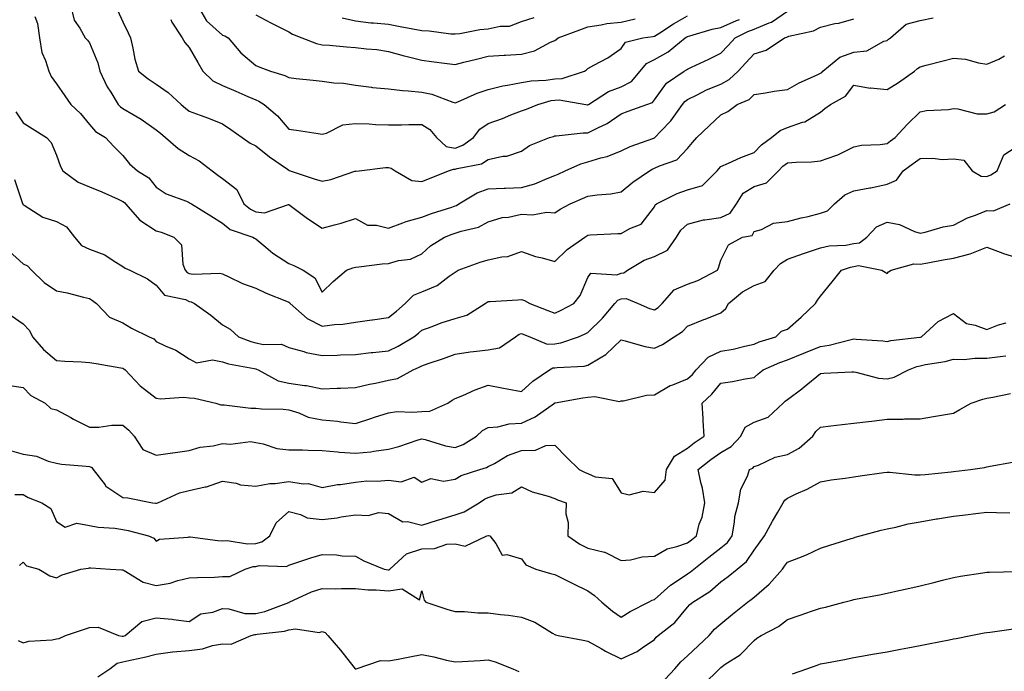
# Model space of a CAD drawing. Units: inches. Extents: x 1018643 to 1021283, y 7239818 to 7242458.
# Drawn here: x 1019187 to 1019483, y 7241081 to 7241277 of the extents above; entities that cross this region are included whole.
import ezdxf

# ---------------------------------------------------------------- set-up
doc = ezdxf.new("R2010")
doc.units = ezdxf.units.IN
doc.header["$MEASUREMENT"] = 0
doc.layers.add('Contour_10187239', color=7, linetype='Continuous', true_color=0x072552)

msp = doc.modelspace()

# ---------------------------------------------------------------- linework, layer by layer
at = {"layer": 'Contour_10187239'}
for points in [[(1019202.26, 7241281.92, 2912), (1019203.36, 7241277.23, 2912), (1019205.11, 7241274.86, 2912), (1019206.75, 7241271.92, 2912), (1019207.4, 7241271.27, 2912), (1019208.05, 7241270.44, 2912), (1019210.55, 7241264.42, 2912), (1019211.12, 7241261.92, 2912), (1019213.31, 7241257.18, 2912), (1019214.4, 7241255.57, 2912), (1019216.66, 7241251.92, 2912), (1019217.32, 7241251.19, 2912), (1019218.05, 7241250.68, 2912), (1019221.12, 7241248.85, 2912), (1019223.61, 7241247.48, 2912), (1019228.05, 7241244.26, 2912), (1019229.34, 7241243.21, 2912), (1019230.89, 7241241.92, 2912), (1019234.72, 7241238.59, 2912), (1019238.05, 7241236.48, 2912), (1019241.07, 7241234.94, 2912), (1019244.91, 7241231.92, 2912), (1019246.69, 7241230.56, 2912), (1019248.05, 7241229.6, 2912), (1019252.4, 7241226.27, 2912), (1019254.51, 7241221.92, 2912), (1019256.45, 7241220.32, 2912), (1019258.05, 7241219.56, 2912), (1019260.73, 7241219.24, 2912), (1019267.9, 7241221.77, 2912), (1019268.05, 7241221.71, 2912), (1019268.84, 7241221.13, 2912), (1019273.62, 7241217.49, 2912), (1019278.05, 7241214.6, 2912), (1019281.8, 7241215.67, 2912), (1019283.81, 7241216.16, 2912), (1019288.05, 7241217.55, 2912), (1019291.65, 7241215.52, 2912), (1019294.41, 7241215.56, 2912), (1019298.05, 7241214.63, 2912), (1019302.36, 7241216.23, 2912), (1019303.3, 7241216.67, 2912), (1019308.05, 7241217.96, 2912), (1019310.97, 7241219, 2912), (1019317.1, 7241220.97, 2912), (1019318.05, 7241221.3, 2912), (1019318.51, 7241221.46, 2912), (1019319.22, 7241221.92, 2912), (1019324.69, 7241225.28, 2912), (1019328.05, 7241226.46, 2912), (1019332.8, 7241226.67, 2912), (1019333.27, 7241226.7, 2912), (1019338.05, 7241226.89, 2912), (1019342.04, 7241227.93, 2912), (1019345.76, 7241229.63, 2912), (1019348.05, 7241230.44, 2912), (1019349.08, 7241230.89, 2912), (1019351.23, 7241231.92, 2912), (1019355.92, 7241234.05, 2912), (1019358.05, 7241234.59, 2912), (1019361.9, 7241235.77, 2912), (1019363.79, 7241236.18, 2912), (1019368.05, 7241237.88, 2912), (1019370.72, 7241239.25, 2912), (1019377.89, 7241241.76, 2912), (1019378.05, 7241241.82, 2912), (1019378.11, 7241241.86, 2912), (1019378.18, 7241241.92, 2912), (1019380.11, 7241243.98, 2912), (1019382.97, 7241247, 2912), (1019386.54, 7241251.92, 2912), (1019387.2, 7241252.77, 2912), (1019388.05, 7241253.41, 2912), (1019390.92, 7241254.79, 2912), (1019393.72, 7241256.25, 2912), (1019398.05, 7241258.03, 2912), (1019400.57, 7241259.4, 2912), (1019403.21, 7241261.92, 2912), (1019405.55, 7241264.42, 2912), (1019408.05, 7241267.16, 2912), (1019411.68, 7241268.29, 2912), (1019417.17, 7241271.92, 2912), (1019417.86, 7241272.11, 2912), (1019418.05, 7241272.23, 2912), (1019418.54, 7241272.41, 2912), (1019425.9, 7241274.07, 2912), (1019428.05, 7241275.22, 2912), (1019432.36, 7241276.23, 2912), (1019433.56, 7241276.41, 2912), (1019438.05, 7241277.71, 2912)], [(1019216.42, 7241280.29, 2913), (1019218.05, 7241276.78, 2913), (1019219.61, 7241273.48, 2913), (1019220.33, 7241271.92, 2913), (1019221.09, 7241268.88, 2913), (1019221.65, 7241265.52, 2913), (1019222.78, 7241261.92, 2913), (1019225.72, 7241259.59, 2913), (1019228.05, 7241257.99, 2913), (1019231.67, 7241255.54, 2913), (1019235.56, 7241251.92, 2913), (1019236.94, 7241250.81, 2913), (1019238.05, 7241249.88, 2913), (1019241.33, 7241248.64, 2913), (1019243.85, 7241247.72, 2913), (1019248.05, 7241246.07, 2913), (1019250.51, 7241244.38, 2913), (1019253.97, 7241241.92, 2913), (1019256.34, 7241240.21, 2913), (1019258.05, 7241239.41, 2913), (1019262.23, 7241236.1, 2913), (1019267.58, 7241232.39, 2913), (1019268.05, 7241232.06, 2913), (1019268.16, 7241232.03, 2913), (1019268.41, 7241231.92, 2913), (1019275.65, 7241229.52, 2913), (1019278.05, 7241228.73, 2913), (1019280.64, 7241229.33, 2913), (1019287.91, 7241231.78, 2913), (1019288.05, 7241231.82, 2913), (1019288.18, 7241231.79, 2913), (1019289.17, 7241231.92, 2913), (1019297.08, 7241232.89, 2913), (1019298.05, 7241232.86, 2913), (1019298.82, 7241232.69, 2913), (1019300.03, 7241231.92, 2913), (1019305.07, 7241228.94, 2913), (1019308.05, 7241228.63, 2913), (1019310.34, 7241229.63, 2913), (1019316.05, 7241231.92, 2913), (1019317.53, 7241232.44, 2913), (1019318.05, 7241232.35, 2913), (1019318.72, 7241232.59, 2913), (1019325.97, 7241234, 2913), (1019328.05, 7241235.35, 2913), (1019332.42, 7241236.3, 2913), (1019333.63, 7241236.34, 2913), (1019338.05, 7241237.86, 2913), (1019340.43, 7241239.54, 2913), (1019346.51, 7241241.92, 2913), (1019347.69, 7241242.28, 2913), (1019348.05, 7241242.42, 2913), (1019348.52, 7241242.39, 2913), (1019356.59, 7241243.38, 2913), (1019358.05, 7241243.33, 2913), (1019360.99, 7241244.86, 2913), (1019363.81, 7241246.16, 2913), (1019368.05, 7241249.03, 2913), (1019370.15, 7241249.82, 2913), (1019375.73, 7241251.92, 2913), (1019377.45, 7241252.52, 2913), (1019378.05, 7241253.28, 2913), (1019381.63, 7241258.34, 2913), (1019386.97, 7241261.92, 2913), (1019387.7, 7241262.27, 2913), (1019388.05, 7241262.55, 2913), (1019389.23, 7241263.1, 2913), (1019394.47, 7241265.5, 2913), (1019398.05, 7241267.33, 2913), (1019400.28, 7241269.69, 2913), (1019402.31, 7241271.92, 2913), (1019406.14, 7241273.83, 2913), (1019408.05, 7241274.56, 2913), (1019412.57, 7241276.44, 2913), (1019413.32, 7241276.65, 2913), (1019418.05, 7241279.95, 2913)], [(1019240.44, 7241281.92, 2915), (1019243.25, 7241277.12, 2915), (1019248.05, 7241272.8, 2915), (1019248.74, 7241272.61, 2915), (1019249.77, 7241271.92, 2915), (1019253.52, 7241267.39, 2915), (1019258.05, 7241263.67, 2915), (1019259.25, 7241263.12, 2915), (1019262.45, 7241261.92, 2915), (1019266.79, 7241260.66, 2915), (1019268.05, 7241259.99, 2915), (1019270.22, 7241259.75, 2915), (1019275.33, 7241259.2, 2915), (1019278.05, 7241258.89, 2915), (1019281.57, 7241258.4, 2915), (1019284.46, 7241258.33, 2915), (1019288.05, 7241257.68, 2915), (1019292.85, 7241257.12, 2915), (1019293.15, 7241257.02, 2915), (1019298.05, 7241256.64, 2915), (1019302.22, 7241256.09, 2915), (1019303.93, 7241256.04, 2915), (1019308.05, 7241255.58, 2915), (1019311.07, 7241254.94, 2915), (1019317.39, 7241252.58, 2915), (1019318.05, 7241252.4, 2915), (1019318.83, 7241252.7, 2915), (1019324.71, 7241255.26, 2915), (1019328.05, 7241256.35, 2915), (1019332.45, 7241257.52, 2915), (1019333.79, 7241257.66, 2915), (1019338.05, 7241258.55, 2915), (1019340.92, 7241259.05, 2915), (1019345.33, 7241259.2, 2915), (1019348.05, 7241259.57, 2915), (1019350.26, 7241259.71, 2915), (1019356.97, 7241261.92, 2915), (1019357.62, 7241262.35, 2915), (1019358.05, 7241262.68, 2915), (1019359.84, 7241263.71, 2915), (1019364.02, 7241265.95, 2915), (1019368.05, 7241268.73, 2915), (1019369.36, 7241270.61, 2915), (1019374.55, 7241271.92, 2915), (1019377.59, 7241272.38, 2915), (1019378.05, 7241272.51, 2915), (1019379.63, 7241273.5, 2915), (1019383.77, 7241276.2, 2915), (1019388.05, 7241278.63, 2915)], [(1019191.61, 7241278.36, 2911), (1019192.39, 7241276.26, 2911), (1019192.94, 7241271.92, 2911), (1019193.62, 7241267.49, 2911), (1019194.82, 7241265.15, 2911), (1019195.76, 7241261.92, 2911), (1019196.46, 7241260.33, 2911), (1019198.05, 7241258.14, 2911), (1019200.64, 7241254.51, 2911), (1019202.39, 7241251.92, 2911), (1019205.31, 7241249.18, 2911), (1019208.05, 7241245.9, 2911), (1019209.87, 7241243.74, 2911), (1019212.87, 7241241.92, 2911), (1019215.31, 7241239.18, 2911), (1019218.05, 7241236.55, 2911), (1019220.09, 7241233.96, 2911), (1019222.46, 7241231.92, 2911), (1019225.89, 7241229.76, 2911), (1019228.05, 7241226.93, 2911), (1019231.12, 7241224.99, 2911), (1019237.23, 7241222.74, 2911), (1019238.05, 7241222.37, 2911), (1019238.3, 7241222.17, 2911), (1019238.67, 7241221.92, 2911), (1019244.51, 7241218.38, 2911), (1019248.05, 7241216.08, 2911), (1019250.39, 7241214.26, 2911), (1019257.14, 7241211.92, 2911), (1019257.72, 7241211.59, 2911), (1019258.05, 7241211.38, 2911), (1019261.08, 7241208.89, 2911), (1019263.22, 7241207.09, 2911), (1019268.05, 7241204.01, 2911), (1019269.53, 7241203.4, 2911), (1019272.34, 7241201.92, 2911), (1019275.83, 7241199.7, 2911), (1019278.05, 7241195.35, 2911), (1019281.39, 7241198.58, 2911), (1019285.34, 7241201.92, 2911), (1019287.29, 7241202.68, 2911), (1019288.05, 7241202.87, 2911), (1019289.08, 7241202.95, 2911), (1019296.1, 7241203.87, 2911), (1019298.05, 7241204.01, 2911), (1019300.99, 7241204.86, 2911), (1019304.66, 7241205.31, 2911), (1019308.05, 7241206.91, 2911), (1019310.66, 7241209.31, 2911), (1019314.87, 7241211.92, 2911), (1019317.19, 7241212.78, 2911), (1019318.05, 7241213.07, 2911), (1019319.86, 7241213.73, 2911), (1019325.07, 7241214.9, 2911), (1019328.05, 7241216.56, 2911), (1019332.18, 7241217.79, 2911), (1019334.08, 7241217.95, 2911), (1019338.05, 7241218.8, 2911), (1019341.33, 7241218.64, 2911), (1019345.53, 7241219.4, 2911), (1019348.05, 7241219.21, 2911), (1019349.64, 7241220.33, 2911), (1019352.66, 7241221.92, 2911), (1019356.44, 7241223.53, 2911), (1019358.05, 7241224.27, 2911), (1019360.82, 7241224.69, 2911), (1019364.96, 7241225.01, 2911), (1019368.05, 7241225.58, 2911), (1019371.52, 7241228.45, 2911), (1019376.59, 7241231.92, 2911), (1019377.52, 7241232.45, 2911), (1019378.05, 7241232.67, 2911), (1019379.57, 7241233.44, 2911), (1019384.76, 7241235.21, 2911), (1019388.05, 7241238.63, 2911), (1019389.51, 7241240.46, 2911), (1019390.82, 7241241.92, 2911), (1019394.52, 7241245.45, 2911), (1019398.05, 7241248.74, 2911), (1019400.17, 7241249.8, 2911), (1019402.97, 7241251.92, 2911), (1019406.54, 7241253.43, 2911), (1019408.05, 7241254.86, 2911), (1019411.52, 7241255.39, 2911), (1019414.1, 7241255.87, 2911), (1019418.05, 7241256.41, 2911), (1019421.59, 7241258.38, 2911), (1019426.83, 7241260.7, 2911), (1019428.05, 7241261.29, 2911), (1019428.43, 7241261.54, 2911), (1019428.74, 7241261.92, 2911), (1019433.8, 7241266.17, 2911), (1019438.05, 7241267.65, 2911), (1019441.94, 7241268.03, 2911), (1019447.05, 7241270.92, 2911), (1019448.05, 7241271.17, 2911), (1019448.45, 7241271.52, 2911), (1019449.14, 7241271.92, 2911), (1019453.85, 7241276.12, 2911), (1019458.05, 7241277.13, 2911), (1019461.98, 7241277.99, 2911)], [(1019232.48, 7241277.49, 2914), (1019232.82, 7241276.69, 2914), (1019235.95, 7241271.92, 2914), (1019236.69, 7241270.56, 2914), (1019238.05, 7241269.03, 2914), (1019240.67, 7241264.54, 2914), (1019242.11, 7241261.92, 2914), (1019245.11, 7241258.98, 2914), (1019248.05, 7241257.55, 2914), (1019252.02, 7241255.89, 2914), (1019255.72, 7241254.25, 2914), (1019258.05, 7241253.24, 2914), (1019259.01, 7241252.88, 2914), (1019260.59, 7241251.92, 2914), (1019264.55, 7241248.42, 2914), (1019268.05, 7241244.49, 2914), (1019270.28, 7241244.15, 2914), (1019276.87, 7241243.1, 2914), (1019278.05, 7241242.93, 2914), (1019279.35, 7241243.22, 2914), (1019284.23, 7241245.74, 2914), (1019288.05, 7241246.14, 2914), (1019292.2, 7241246.07, 2914), (1019294.12, 7241245.85, 2914), (1019298.05, 7241245.77, 2914), (1019301.9, 7241245.77, 2914), (1019304.14, 7241245.83, 2914), (1019308.05, 7241245.83, 2914), (1019310.45, 7241244.32, 2914), (1019312.42, 7241241.92, 2914), (1019315.34, 7241239.21, 2914), (1019318.05, 7241238.73, 2914), (1019320.38, 7241239.59, 2914), (1019323.55, 7241241.92, 2914), (1019325.53, 7241244.44, 2914), (1019328.05, 7241246.11, 2914), (1019332.27, 7241247.7, 2914), (1019334.85, 7241248.72, 2914), (1019338.05, 7241249.96, 2914), (1019339.51, 7241250.46, 2914), (1019342.92, 7241251.92, 2914), (1019346.94, 7241253.03, 2914), (1019348.05, 7241253.18, 2914), (1019349.4, 7241253.27, 2914), (1019357.4, 7241251.92, 2914), (1019357.93, 7241251.8, 2914), (1019358.05, 7241251.8, 2914), (1019358.13, 7241251.84, 2914), (1019358.24, 7241251.92, 2914), (1019364.22, 7241255.75, 2914), (1019368.05, 7241257.16, 2914), (1019371.15, 7241258.82, 2914), (1019373.79, 7241261.92, 2914), (1019375.71, 7241264.26, 2914), (1019378.05, 7241265.43, 2914), (1019382.23, 7241267.74, 2914), (1019387.3, 7241271.92, 2914), (1019387.76, 7241272.21, 2914), (1019388.05, 7241272.38, 2914), (1019388.67, 7241272.54, 2914), (1019395.44, 7241274.53, 2914), (1019398.05, 7241275.09, 2914), (1019402.76, 7241277.21, 2914), (1019403.63, 7241277.5, 2914)], [(1019258.05, 7241278.9, 2916), (1019262.6, 7241276.47, 2916), (1019264.38, 7241275.59, 2916), (1019268.05, 7241273.73, 2916), (1019269.15, 7241273.02, 2916), (1019271.91, 7241271.92, 2916), (1019276.34, 7241270.21, 2916), (1019278.05, 7241269.85, 2916), (1019280.26, 7241269.71, 2916), (1019285.34, 7241269.21, 2916), (1019288.05, 7241269.05, 2916), (1019291.37, 7241268.6, 2916), (1019294.54, 7241268.41, 2916), (1019298.05, 7241267.86, 2916), (1019302.7, 7241266.57, 2916), (1019303.61, 7241266.36, 2916), (1019308.05, 7241265.23, 2916), (1019310.91, 7241264.78, 2916), (1019315.7, 7241264.27, 2916), (1019318.05, 7241263.93, 2916), (1019320.73, 7241264.6, 2916), (1019324.48, 7241265.49, 2916), (1019328.05, 7241266.39, 2916), (1019332.85, 7241266.72, 2916), (1019333.21, 7241266.76, 2916), (1019338.05, 7241267.07, 2916), (1019341.97, 7241268, 2916), (1019346.78, 7241270.65, 2916), (1019348.05, 7241271.16, 2916), (1019348.5, 7241271.47, 2916), (1019349.07, 7241271.92, 2916), (1019355.59, 7241274.38, 2916), (1019358.05, 7241275.3, 2916), (1019361.97, 7241275.84, 2916), (1019363.7, 7241276.27, 2916), (1019368.05, 7241276.71, 2916), (1019372.29, 7241277.68, 2916)], [(1019284.1, 7241277.97, 2917), (1019288.05, 7241277.06, 2917), (1019292.65, 7241276.52, 2917), (1019293.48, 7241276.49, 2917), (1019298.05, 7241276.03, 2917), (1019301.5, 7241275.37, 2917), (1019305.3, 7241274.67, 2917), (1019308.05, 7241274.16, 2917), (1019310.22, 7241274.09, 2917), (1019316.76, 7241273.21, 2917), (1019318.05, 7241273.16, 2917), (1019319.44, 7241273.31, 2917), (1019325.5, 7241274.47, 2917), (1019328.05, 7241274.69, 2917), (1019331.61, 7241275.48, 2917), (1019334.45, 7241275.52, 2917), (1019338.05, 7241276.92, 2917), (1019341.89, 7241278.08, 2917)], [(1019185.8, 7241249.67, 2910), (1019188.05, 7241246.4, 2910), (1019190.77, 7241244.64, 2910), (1019195.11, 7241241.92, 2910), (1019196.51, 7241240.38, 2910), (1019198.05, 7241236.64, 2910), (1019199.3, 7241233.17, 2910), (1019199.94, 7241231.92, 2910), (1019204.56, 7241228.43, 2910), (1019208.05, 7241227.12, 2910), (1019211.71, 7241225.58, 2910), (1019216.65, 7241223.32, 2910), (1019218.05, 7241222.69, 2910), (1019218.5, 7241222.37, 2910), (1019218.87, 7241221.92, 2910), (1019223.17, 7241217.04, 2910), (1019228.05, 7241213.85, 2910), (1019229.54, 7241213.41, 2910), (1019233.43, 7241211.92, 2910), (1019235.72, 7241209.59, 2910), (1019236.15, 7241203.82, 2910), (1019236.84, 7241201.92, 2910), (1019237.42, 7241201.29, 2910), (1019238.05, 7241200.99, 2910), (1019239.18, 7241200.79, 2910), (1019247.23, 7241201.1, 2910), (1019248.05, 7241200.83, 2910), (1019250, 7241199.97, 2910), (1019254.1, 7241197.97, 2910), (1019258.05, 7241196.5, 2910), (1019261.17, 7241195.05, 2910), (1019267.35, 7241192.62, 2910), (1019268.05, 7241192.33, 2910), (1019268.28, 7241192.15, 2910), (1019268.43, 7241191.92, 2910), (1019273.5, 7241187.37, 2910), (1019278.05, 7241185.12, 2910), (1019281.76, 7241185.63, 2910), (1019284.31, 7241185.66, 2910), (1019288.05, 7241186.35, 2910), (1019292.97, 7241187, 2910), (1019293.16, 7241187.03, 2910), (1019298.05, 7241187.74, 2910), (1019300.4, 7241189.57, 2910), (1019302.98, 7241191.92, 2910), (1019305.51, 7241194.46, 2910), (1019308.05, 7241195.46, 2910), (1019312.66, 7241197.31, 2910), (1019316.29, 7241200.16, 2910), (1019318.05, 7241201.4, 2910), (1019318.36, 7241201.61, 2910), (1019319.02, 7241201.92, 2910), (1019325.58, 7241204.39, 2910), (1019328.05, 7241205.13, 2910), (1019332.15, 7241206.02, 2910), (1019333.91, 7241206.06, 2910), (1019338.05, 7241207.55, 2910), (1019342.23, 7241206.1, 2910), (1019344.28, 7241205.69, 2910), (1019348.05, 7241204.63, 2910), (1019351.8, 7241208.17, 2910), (1019357.13, 7241211.92, 2910), (1019357.66, 7241212.31, 2910), (1019358.05, 7241212.54, 2910), (1019358.7, 7241212.57, 2910), (1019366.99, 7241212.98, 2910), (1019368.05, 7241213.05, 2910), (1019370.65, 7241214.52, 2910), (1019374.1, 7241215.87, 2910), (1019378.05, 7241221.09, 2910), (1019378.31, 7241221.66, 2910), (1019378.63, 7241221.92, 2910), (1019384.9, 7241225.07, 2910), (1019388.05, 7241226.17, 2910), (1019392.54, 7241227.43, 2910), (1019396.94, 7241231.92, 2910), (1019397.43, 7241232.54, 2910), (1019398.05, 7241233.21, 2910), (1019400.31, 7241234.18, 2910), (1019404.09, 7241235.88, 2910), (1019408.05, 7241237.44, 2910), (1019410.23, 7241239.74, 2910), (1019413.3, 7241241.92, 2910), (1019415.89, 7241244.08, 2910), (1019418.05, 7241244.93, 2910), (1019422.66, 7241246.53, 2910), (1019423.33, 7241246.64, 2910), (1019428.05, 7241249.59, 2910), (1019429.34, 7241250.63, 2910), (1019431.06, 7241251.92, 2910), (1019435.55, 7241254.42, 2910), (1019438.05, 7241257.74, 2910), (1019442.97, 7241256.84, 2910), (1019443.11, 7241256.86, 2910), (1019448.05, 7241256.36, 2910), (1019451.47, 7241258.5, 2910), (1019456.3, 7241261.92, 2910), (1019457.23, 7241262.74, 2910), (1019458.05, 7241263.26, 2910), (1019459.88, 7241263.75, 2910), (1019464.96, 7241265.01, 2910), (1019468.05, 7241265.87, 2910), (1019471.67, 7241265.54, 2910), (1019475.58, 7241264.39, 2910), (1019478.05, 7241264.07, 2910), (1019481.71, 7241265.58, 2910), (1019483.42, 7241266.55, 2910)], [(1019185.41, 7241229.28, 2909), (1019187.88, 7241222.09, 2909), (1019187.96, 7241221.92, 2909), (1019187.99, 7241221.86, 2909), (1019188.05, 7241221.75, 2909), (1019188.4, 7241221.57, 2909), (1019194.02, 7241217.89, 2909), (1019198.05, 7241216.68, 2909), (1019201.13, 7241215, 2909), (1019203.54, 7241211.92, 2909), (1019205.56, 7241209.43, 2909), (1019208.05, 7241208.31, 2909), (1019212.67, 7241206.54, 2909), (1019215.12, 7241204.85, 2909), (1019218.05, 7241203.09, 2909), (1019218.74, 7241202.61, 2909), (1019220.2, 7241201.92, 2909), (1019225.47, 7241199.34, 2909), (1019228.05, 7241197.5, 2909), (1019230.6, 7241194.47, 2909), (1019236.87, 7241193.1, 2909), (1019238.05, 7241192.55, 2909), (1019238.59, 7241192.46, 2909), (1019239.64, 7241191.92, 2909), (1019244.51, 7241188.38, 2909), (1019248.05, 7241185.46, 2909), (1019250.32, 7241184.19, 2909), (1019252.84, 7241181.92, 2909), (1019256.58, 7241180.45, 2909), (1019258.05, 7241180.06, 2909), (1019260.43, 7241179.54, 2909), (1019265.79, 7241179.66, 2909), (1019268.05, 7241178.69, 2909), (1019272.53, 7241177.44, 2909), (1019273.26, 7241177.13, 2909), (1019278.05, 7241176.28, 2909), (1019282.52, 7241176.39, 2909), (1019283.54, 7241176.43, 2909), (1019288.05, 7241176.55, 2909), (1019292.84, 7241177.13, 2909), (1019293.29, 7241177.16, 2909), (1019298.05, 7241177.7, 2909), (1019300.9, 7241179.07, 2909), (1019305.64, 7241181.92, 2909), (1019307.01, 7241182.96, 2909), (1019308.05, 7241183.91, 2909), (1019311.16, 7241185.03, 2909), (1019313.84, 7241186.13, 2909), (1019318.05, 7241187.41, 2909), (1019321.57, 7241188.4, 2909), (1019327.12, 7241191.92, 2909), (1019327.68, 7241192.29, 2909), (1019328.05, 7241192.49, 2909), (1019328.65, 7241192.52, 2909), (1019336.9, 7241193.07, 2909), (1019338.05, 7241193.13, 2909), (1019338.96, 7241192.83, 2909), (1019340.54, 7241191.92, 2909), (1019345.99, 7241189.86, 2909), (1019348.05, 7241189.05, 2909), (1019350.01, 7241189.96, 2909), (1019353.75, 7241191.92, 2909), (1019355.68, 7241194.29, 2909), (1019358.05, 7241199.72, 2909), (1019358.87, 7241201.1, 2909), (1019366.69, 7241200.56, 2909), (1019368.05, 7241201.04, 2909), (1019368.85, 7241201.12, 2909), (1019369.96, 7241201.92, 2909), (1019374.99, 7241204.98, 2909), (1019378.05, 7241206.05, 2909), (1019382.01, 7241207.96, 2909), (1019384.71, 7241211.92, 2909), (1019385.96, 7241214.01, 2909), (1019388.05, 7241215.86, 2909), (1019392.85, 7241217.12, 2909), (1019393.22, 7241217.09, 2909), (1019398.05, 7241217.81, 2909), (1019400.8, 7241219.17, 2909), (1019402.74, 7241221.92, 2909), (1019404.76, 7241225.21, 2909), (1019408.05, 7241227.21, 2909), (1019411.73, 7241228.24, 2909), (1019415.35, 7241231.92, 2909), (1019416.67, 7241233.3, 2909), (1019418.05, 7241234.34, 2909), (1019420.66, 7241234.53, 2909), (1019425.33, 7241234.64, 2909), (1019428.05, 7241234.86, 2909), (1019432.67, 7241236.54, 2909), (1019433.27, 7241236.7, 2909), (1019438.05, 7241239.1, 2909), (1019440.37, 7241239.6, 2909), (1019445.96, 7241239.83, 2909), (1019448.05, 7241240.17, 2909), (1019449.07, 7241240.9, 2909), (1019450.55, 7241241.92, 2909), (1019454.08, 7241245.89, 2909), (1019458.05, 7241249.69, 2909), (1019459.92, 7241250.05, 2909), (1019466.53, 7241250.4, 2909), (1019468.05, 7241250.63, 2909), (1019469.37, 7241250.6, 2909), (1019475.23, 7241249.1, 2909), (1019478.05, 7241249.07, 2909), (1019480.28, 7241249.69, 2909), (1019483.68, 7241251.92, 2909)], [(1019183.83, 7241207.7, 2908), (1019188.05, 7241203.84, 2908), (1019189.4, 7241203.27, 2908), (1019190.51, 7241201.92, 2908), (1019194.37, 7241198.24, 2908), (1019198.05, 7241195.74, 2908), (1019201.28, 7241195.15, 2908), (1019206.17, 7241193.8, 2908), (1019208.05, 7241193.39, 2908), (1019208.92, 7241192.79, 2908), (1019210.12, 7241191.92, 2908), (1019213.99, 7241187.86, 2908), (1019218.05, 7241186.06, 2908), (1019220.65, 7241184.52, 2908), (1019225.97, 7241181.92, 2908), (1019227.37, 7241181.24, 2908), (1019228.05, 7241180.53, 2908), (1019230.75, 7241179.22, 2908), (1019234, 7241177.87, 2908), (1019238.05, 7241175.29, 2908), (1019240.18, 7241174.05, 2908), (1019245.04, 7241174.93, 2908), (1019248.05, 7241174.31, 2908), (1019249.87, 7241173.74, 2908), (1019257.6, 7241172.37, 2908), (1019258.05, 7241172.25, 2908), (1019258.32, 7241172.19, 2908), (1019258.76, 7241171.92, 2908), (1019264.77, 7241168.64, 2908), (1019268.05, 7241167.94, 2908), (1019272.75, 7241167.22, 2908), (1019273.35, 7241167.22, 2908), (1019278.05, 7241166.21, 2908), (1019282.53, 7241166.4, 2908), (1019283.52, 7241166.45, 2908), (1019288.05, 7241166.65, 2908), (1019292.3, 7241167.67, 2908), (1019294.1, 7241167.97, 2908), (1019298.05, 7241168.81, 2908), (1019300.68, 7241169.29, 2908), (1019305.45, 7241171.92, 2908), (1019307.26, 7241172.71, 2908), (1019308.05, 7241173.15, 2908), (1019309.94, 7241173.81, 2908), (1019314.58, 7241175.39, 2908), (1019318.05, 7241176.64, 2908), (1019322.61, 7241177.36, 2908), (1019323.55, 7241177.42, 2908), (1019328.05, 7241178.02, 2908), (1019331.37, 7241178.6, 2908), (1019336.23, 7241181.92, 2908), (1019337.31, 7241182.66, 2908), (1019338.05, 7241182.88, 2908), (1019338.74, 7241182.61, 2908), (1019340.5, 7241181.92, 2908), (1019345.78, 7241179.65, 2908), (1019348.05, 7241179.78, 2908), (1019349.88, 7241180.09, 2908), (1019355.19, 7241181.92, 2908), (1019357.18, 7241182.79, 2908), (1019358.05, 7241183.23, 2908), (1019362.42, 7241187.55, 2908), (1019366.17, 7241191.92, 2908), (1019367.01, 7241192.96, 2908), (1019368.05, 7241193.33, 2908), (1019369.59, 7241193.46, 2908), (1019373.15, 7241191.92, 2908), (1019376.58, 7241190.45, 2908), (1019378.05, 7241189.99, 2908), (1019379.2, 7241190.77, 2908), (1019380.33, 7241191.92, 2908), (1019383.96, 7241196.01, 2908), (1019388.05, 7241197.74, 2908), (1019391.15, 7241198.82, 2908), (1019397.05, 7241201.92, 2908), (1019397.34, 7241202.63, 2908), (1019398.05, 7241204.99, 2908), (1019400.32, 7241209.65, 2908), (1019404.51, 7241211.92, 2908), (1019407.51, 7241212.46, 2908), (1019408.05, 7241213.59, 2908), (1019410.31, 7241214.18, 2908), (1019413.87, 7241216.1, 2908), (1019418.05, 7241216.59, 2908), (1019422.19, 7241217.78, 2908), (1019424.3, 7241218.17, 2908), (1019428.05, 7241219.09, 2908), (1019430.12, 7241219.85, 2908), (1019432.27, 7241221.92, 2908), (1019435.34, 7241224.63, 2908), (1019438.05, 7241225.85, 2908), (1019442.89, 7241226.76, 2908), (1019443.18, 7241226.79, 2908), (1019448.05, 7241227.89, 2908), (1019450.88, 7241229.09, 2908), (1019452.94, 7241231.92, 2908), (1019455.89, 7241234.08, 2908), (1019458.05, 7241235.56, 2908), (1019461.86, 7241235.73, 2908), (1019464.64, 7241235.33, 2908), (1019468.05, 7241235.54, 2908), (1019471.2, 7241235.07, 2908), (1019473.64, 7241231.92, 2908), (1019476.38, 7241230.25, 2908), (1019478.05, 7241230.17, 2908), (1019479.28, 7241230.69, 2908), (1019481.17, 7241231.92, 2908), (1019483.26, 7241236.71, 2908), (1019488.05, 7241239.82, 2908)], [(1019184.41, 7241188.28, 2907), (1019188.05, 7241185.82, 2907), (1019189.94, 7241183.81, 2907), (1019190.85, 7241181.92, 2907), (1019194.22, 7241178.09, 2907), (1019198.05, 7241174.76, 2907), (1019200.64, 7241174.51, 2907), (1019205.6, 7241174.37, 2907), (1019208.05, 7241174.17, 2907), (1019210.02, 7241173.89, 2907), (1019217.41, 7241172.56, 2907), (1019218.05, 7241172.47, 2907), (1019218.39, 7241172.26, 2907), (1019218.73, 7241171.92, 2907), (1019223.28, 7241167.15, 2907), (1019228.05, 7241163.46, 2907), (1019229.38, 7241163.25, 2907), (1019236.27, 7241163.7, 2907), (1019238.05, 7241163.51, 2907), (1019239.57, 7241163.44, 2907), (1019246, 7241161.92, 2907), (1019247.56, 7241161.43, 2907), (1019248.05, 7241161.4, 2907), (1019248.57, 7241161.4, 2907), (1019256.54, 7241160.41, 2907), (1019258.05, 7241160.4, 2907), (1019259.79, 7241160.18, 2907), (1019266.27, 7241160.14, 2907), (1019268.05, 7241159.85, 2907), (1019271.01, 7241158.96, 2907), (1019273.86, 7241157.73, 2907), (1019278.05, 7241156.87, 2907), (1019282.64, 7241156.51, 2907), (1019283.69, 7241156.28, 2907), (1019288.05, 7241155.82, 2907), (1019292.7, 7241157.27, 2907), (1019293.77, 7241157.64, 2907), (1019298.05, 7241159.04, 2907), (1019300.55, 7241159.42, 2907), (1019305.28, 7241159.15, 2907), (1019308.05, 7241159.44, 2907), (1019310.46, 7241159.51, 2907), (1019315.84, 7241161.92, 2907), (1019317.19, 7241162.78, 2907), (1019318.05, 7241163.27, 2907), (1019320.34, 7241164.21, 2907), (1019324.09, 7241165.88, 2907), (1019328.05, 7241167.37, 2907), (1019332.6, 7241166.47, 2907), (1019333.71, 7241166.26, 2907), (1019338.05, 7241165.4, 2907), (1019341.44, 7241168.53, 2907), (1019346.48, 7241171.92, 2907), (1019347.45, 7241172.52, 2907), (1019348.05, 7241172.55, 2907), (1019348.8, 7241172.67, 2907), (1019356.92, 7241173.05, 2907), (1019358.05, 7241173.31, 2907), (1019361.71, 7241175.58, 2907), (1019363.45, 7241176.52, 2907), (1019368.05, 7241180.97, 2907), (1019369.24, 7241180.73, 2907), (1019375.15, 7241179.02, 2907), (1019378.05, 7241178.52, 2907), (1019380.43, 7241179.54, 2907), (1019383.95, 7241181.92, 2907), (1019386.49, 7241183.48, 2907), (1019388.05, 7241185.1, 2907), (1019392.91, 7241187.06, 2907), (1019393.36, 7241187.23, 2907), (1019398.05, 7241189.09, 2907), (1019399.54, 7241190.43, 2907), (1019400.31, 7241191.92, 2907), (1019404.57, 7241195.4, 2907), (1019408.05, 7241197.39, 2907), (1019411.38, 7241198.59, 2907), (1019414.1, 7241201.92, 2907), (1019415.95, 7241204.02, 2907), (1019418.05, 7241205.25, 2907), (1019422.95, 7241207.02, 2907), (1019423.24, 7241207.11, 2907), (1019428.05, 7241208.68, 2907), (1019430.66, 7241209.31, 2907), (1019435.66, 7241209.53, 2907), (1019438.05, 7241209.96, 2907), (1019439.72, 7241210.25, 2907), (1019442, 7241211.92, 2907), (1019444.91, 7241215.06, 2907), (1019448.05, 7241216.39, 2907), (1019451.85, 7241215.72, 2907), (1019456.37, 7241213.6, 2907), (1019458.05, 7241213.11, 2907), (1019459.53, 7241213.4, 2907), (1019464.97, 7241215, 2907), (1019468.05, 7241215.48, 2907), (1019472.26, 7241217.71, 2907), (1019474.66, 7241218.53, 2907), (1019478.05, 7241219.93, 2907), (1019480.14, 7241219.83, 2907), (1019485.07, 7241221.92, 2907)], [(1019183.44, 7241167.31, 2906), (1019188.05, 7241166.61, 2906), (1019190.34, 7241164.21, 2906), (1019194.64, 7241161.92, 2906), (1019196.38, 7241160.25, 2906), (1019198.05, 7241159.89, 2906), (1019202.4, 7241157.57, 2906), (1019203.25, 7241157.12, 2906), (1019208.05, 7241154.66, 2906), (1019210.84, 7241154.71, 2906), (1019214.71, 7241155.26, 2906), (1019218.05, 7241155.3, 2906), (1019219.89, 7241153.76, 2906), (1019221.44, 7241151.92, 2906), (1019224.03, 7241147.9, 2906), (1019228.05, 7241146.23, 2906), (1019233.03, 7241146.94, 2906), (1019233.08, 7241146.95, 2906), (1019238.05, 7241147.67, 2906), (1019241.31, 7241148.66, 2906), (1019245.23, 7241149.1, 2906), (1019248.05, 7241149.73, 2906), (1019250.46, 7241149.51, 2906), (1019256.44, 7241150.31, 2906), (1019258.05, 7241150.06, 2906), (1019260.32, 7241149.65, 2906), (1019264.4, 7241148.27, 2906), (1019268.05, 7241147.81, 2906), (1019272.17, 7241147.8, 2906), (1019273.83, 7241147.7, 2906), (1019278.05, 7241147.69, 2906), (1019282.7, 7241147.27, 2906), (1019283.28, 7241147.15, 2906), (1019288.05, 7241146.82, 2906), (1019292.71, 7241147.26, 2906), (1019293.6, 7241147.47, 2906), (1019298.05, 7241148.01, 2906), (1019301.07, 7241148.9, 2906), (1019306.95, 7241150.82, 2906), (1019308.05, 7241151.16, 2906), (1019309.04, 7241150.93, 2906), (1019315.19, 7241149.06, 2906), (1019318.05, 7241148.53, 2906), (1019320.49, 7241149.48, 2906), (1019324.47, 7241151.92, 2906), (1019326.33, 7241153.64, 2906), (1019328.05, 7241154.59, 2906), (1019330.92, 7241154.79, 2906), (1019334.33, 7241155.64, 2906), (1019338.05, 7241155.83, 2906), (1019342.19, 7241157.78, 2906), (1019347.94, 7241161.92, 2906), (1019347.99, 7241161.98, 2906), (1019348.05, 7241162.01, 2906), (1019348.16, 7241162.03, 2906), (1019356.48, 7241163.49, 2906), (1019358.05, 7241163.67, 2906), (1019360.09, 7241163.96, 2906), (1019367.56, 7241162.41, 2906), (1019368.05, 7241162.57, 2906), (1019368.75, 7241162.62, 2906), (1019375.67, 7241164.3, 2906), (1019378.05, 7241164.42, 2906), (1019382.78, 7241167.19, 2906), (1019383.54, 7241167.41, 2906), (1019388.05, 7241169.21, 2906), (1019389.46, 7241170.51, 2906), (1019390.63, 7241171.92, 2906), (1019394.24, 7241175.73, 2906), (1019398.05, 7241177.52, 2906), (1019401.79, 7241178.18, 2906), (1019405.25, 7241179.12, 2906), (1019408.05, 7241179.71, 2906), (1019409.62, 7241180.35, 2906), (1019414.62, 7241181.92, 2906), (1019416.33, 7241183.64, 2906), (1019418.05, 7241184.15, 2906), (1019422.17, 7241187.8, 2906), (1019426.53, 7241191.92, 2906), (1019427.08, 7241192.89, 2906), (1019428.05, 7241194.09, 2906), (1019431.51, 7241198.46, 2906), (1019434.34, 7241201.92, 2906), (1019437.05, 7241202.92, 2906), (1019438.05, 7241203.09, 2906), (1019439.48, 7241203.35, 2906), (1019446.52, 7241201.92, 2906), (1019447.49, 7241201.36, 2906), (1019448.05, 7241200.96, 2906), (1019448.54, 7241201.43, 2906), (1019449.34, 7241201.92, 2906), (1019456.1, 7241203.87, 2906), (1019458.05, 7241203.76, 2906), (1019460.3, 7241204.17, 2906), (1019464.92, 7241205.05, 2906), (1019468.05, 7241205.61, 2906), (1019473.03, 7241206.9, 2906), (1019473.06, 7241206.91, 2906), (1019478.05, 7241208.87, 2906), (1019482.87, 7241207.1, 2906), (1019483.12, 7241206.99, 2906), (1019488.05, 7241205.47, 2906)], [(1019183.86, 7241147.73, 2905), (1019188.05, 7241146.53, 2905), (1019192.07, 7241145.94, 2905), (1019195.56, 7241144.41, 2905), (1019198.05, 7241143.8, 2905), (1019199.61, 7241143.48, 2905), (1019207.01, 7241142.96, 2905), (1019208.05, 7241142.78, 2905), (1019208.67, 7241142.55, 2905), (1019209.09, 7241141.92, 2905), (1019212.7, 7241137.27, 2905), (1019212.98, 7241136.85, 2905), (1019213.26, 7241136.71, 2905), (1019218.05, 7241133.53, 2905), (1019219.55, 7241133.42, 2905), (1019226.93, 7241131.92, 2905), (1019227.9, 7241131.77, 2905), (1019228.05, 7241131.74, 2905), (1019228.2, 7241131.77, 2905), (1019228.54, 7241131.92, 2905), (1019235.11, 7241134.86, 2905), (1019238.05, 7241135.59, 2905), (1019242.85, 7241136.72, 2905), (1019243.22, 7241136.75, 2905), (1019248.05, 7241138.42, 2905), (1019252.15, 7241137.82, 2905), (1019253.47, 7241137.34, 2905), (1019258.05, 7241136.94, 2905), (1019262.28, 7241137.69, 2905), (1019263.86, 7241137.73, 2905), (1019268.05, 7241138.31, 2905), (1019272.37, 7241137.6, 2905), (1019273.8, 7241137.67, 2905), (1019278.05, 7241136.51, 2905), (1019282.61, 7241137.36, 2905), (1019283.55, 7241137.42, 2905), (1019288.05, 7241138.09, 2905), (1019291.5, 7241138.47, 2905), (1019294.56, 7241138.43, 2905), (1019298.05, 7241138.74, 2905), (1019301.81, 7241138.16, 2905), (1019305.71, 7241139.58, 2905), (1019308.05, 7241138.08, 2905), (1019310.73, 7241139.24, 2905), (1019314.58, 7241138.45, 2905), (1019318.05, 7241139.04, 2905), (1019319.85, 7241140.12, 2905), (1019325.51, 7241141.92, 2905), (1019327.47, 7241142.5, 2905), (1019328.05, 7241142.8, 2905), (1019329.87, 7241143.74, 2905), (1019333.84, 7241146.13, 2905), (1019338.05, 7241147.65, 2905), (1019342.26, 7241147.71, 2905), (1019345.32, 7241149.19, 2905), (1019348.05, 7241149.27, 2905), (1019351.69, 7241145.56, 2905), (1019355.44, 7241141.92, 2905), (1019357.16, 7241141.03, 2905), (1019358.05, 7241140.69, 2905), (1019360.22, 7241139.75, 2905), (1019365.35, 7241139.22, 2905), (1019368.05, 7241134.89, 2905), (1019370.42, 7241134.29, 2905), (1019374.61, 7241135.36, 2905), (1019378.05, 7241135, 2905), (1019381.31, 7241138.66, 2905), (1019381.69, 7241141.92, 2905), (1019384.05, 7241145.92, 2905), (1019388.05, 7241148.38, 2905), (1019390.03, 7241149.94, 2905), (1019393.02, 7241151.92, 2905), (1019392.75, 7241156.62, 2905), (1019392.7, 7241157.27, 2905), (1019392.42, 7241161.92, 2905), (1019395.35, 7241164.62, 2905), (1019398.05, 7241167.94, 2905), (1019401.58, 7241168.39, 2905), (1019405.32, 7241169.19, 2905), (1019408.05, 7241169.6, 2905), (1019409.25, 7241170.72, 2905), (1019410.75, 7241171.92, 2905), (1019415.8, 7241174.17, 2905), (1019418.05, 7241174.96, 2905), (1019422.97, 7241177, 2905), (1019423.24, 7241177.11, 2905), (1019428.05, 7241179, 2905), (1019430.63, 7241179.34, 2905), (1019437.26, 7241181.13, 2905), (1019438.05, 7241181.27, 2905), (1019438.81, 7241181.16, 2905), (1019446.79, 7241180.66, 2905), (1019448.05, 7241180.45, 2905), (1019449.18, 7241180.79, 2905), (1019457.9, 7241181.77, 2905), (1019458.05, 7241181.81, 2905), (1019458.14, 7241181.83, 2905), (1019458.39, 7241181.92, 2905), (1019463.49, 7241186.48, 2905), (1019468.05, 7241188.93, 2905), (1019471.99, 7241185.86, 2905), (1019474.58, 7241185.39, 2905), (1019478.05, 7241184.05, 2905), (1019481.62, 7241185.49, 2905), (1019483.89, 7241186.08, 2905)], [(1019185.55, 7241134.42, 2904), (1019188.05, 7241134.44, 2904), (1019189.6, 7241133.47, 2904), (1019193.66, 7241131.92, 2904), (1019196.33, 7241130.2, 2904), (1019198.05, 7241126.3, 2904), (1019200.65, 7241124.52, 2904), (1019204.23, 7241125.74, 2904), (1019208.05, 7241125.1, 2904), (1019210.65, 7241124.52, 2904), (1019215.68, 7241124.29, 2904), (1019218.05, 7241123.89, 2904), (1019219.7, 7241123.57, 2904), (1019225.8, 7241121.92, 2904), (1019227.34, 7241121.21, 2904), (1019228.05, 7241120.38, 2904), (1019229.05, 7241120.92, 2904), (1019237.67, 7241121.54, 2904), (1019238.05, 7241121.65, 2904), (1019238.34, 7241121.63, 2904), (1019246.64, 7241120.51, 2904), (1019248.05, 7241120.46, 2904), (1019249.41, 7241120.56, 2904), (1019255.62, 7241119.49, 2904), (1019258.05, 7241119.62, 2904), (1019259.88, 7241120.09, 2904), (1019262.26, 7241121.92, 2904), (1019264.16, 7241125.81, 2904), (1019268.05, 7241129.32, 2904), (1019271.56, 7241128.41, 2904), (1019273.54, 7241127.41, 2904), (1019278.05, 7241126.82, 2904), (1019282.58, 7241127.39, 2904), (1019283.76, 7241127.63, 2904), (1019288.05, 7241128.25, 2904), (1019291.91, 7241128.06, 2904), (1019295.1, 7241128.97, 2904), (1019298.05, 7241128.68, 2904), (1019302.32, 7241126.19, 2904), (1019303.72, 7241126.25, 2904), (1019308.05, 7241125.14, 2904), (1019312.79, 7241126.66, 2904), (1019313.18, 7241126.79, 2904), (1019318.05, 7241128.29, 2904), (1019320.77, 7241129.2, 2904), (1019325.3, 7241131.92, 2904), (1019326.94, 7241133.03, 2904), (1019328.05, 7241133.5, 2904), (1019330.41, 7241134.28, 2904), (1019335.11, 7241134.86, 2904), (1019338.05, 7241136.7, 2904), (1019341.28, 7241135.15, 2904), (1019346.07, 7241133.9, 2904), (1019348.05, 7241133.2, 2904), (1019348.92, 7241132.79, 2904), (1019351.52, 7241131.92, 2904), (1019351.39, 7241128.58, 2904), (1019352.11, 7241125.98, 2904), (1019352.02, 7241121.92, 2904), (1019355.59, 7241119.46, 2904), (1019358.05, 7241118.25, 2904), (1019362.99, 7241116.98, 2904), (1019363.1, 7241116.97, 2904), (1019368.05, 7241114.51, 2904), (1019370.85, 7241114.72, 2904), (1019374.38, 7241115.59, 2904), (1019378.05, 7241115.78, 2904), (1019381.92, 7241118.05, 2904), (1019384.82, 7241118.69, 2904), (1019388.05, 7241119.87, 2904), (1019389.2, 7241120.77, 2904), (1019390.66, 7241121.92, 2904), (1019391.56, 7241125.43, 2904), (1019392.39, 7241127.58, 2904), (1019393.17, 7241131.92, 2904), (1019392.47, 7241136.34, 2904), (1019391.99, 7241137.98, 2904), (1019391.2, 7241141.92, 2904), (1019395.01, 7241144.96, 2904), (1019398.05, 7241147.05, 2904), (1019401.16, 7241148.81, 2904), (1019404.09, 7241151.92, 2904), (1019405.32, 7241154.65, 2904), (1019408.05, 7241156.19, 2904), (1019412.27, 7241157.7, 2904), (1019416.8, 7241161.92, 2904), (1019417.44, 7241162.53, 2904), (1019418.05, 7241163.02, 2904), (1019422.39, 7241166.26, 2904), (1019423.15, 7241166.82, 2904), (1019428.05, 7241170.88, 2904), (1019429.02, 7241170.95, 2904), (1019437.45, 7241171.32, 2904), (1019438.05, 7241171.36, 2904), (1019438.68, 7241171.29, 2904), (1019445.52, 7241169.39, 2904), (1019448.05, 7241169.2, 2904), (1019450.19, 7241169.78, 2904), (1019454.51, 7241171.92, 2904), (1019457.03, 7241172.94, 2904), (1019458.05, 7241173.16, 2904), (1019459.66, 7241173.53, 2904), (1019465.53, 7241174.44, 2904), (1019468.05, 7241175.14, 2904), (1019471.23, 7241175.1, 2904), (1019474.52, 7241175.45, 2904), (1019478.05, 7241175.41, 2904), (1019482.1, 7241175.97, 2904), (1019483.81, 7241176.16, 2904)], [(1019186.94, 7241113.03, 2903), (1019188.05, 7241113.98, 2903), (1019189.04, 7241112.91, 2903), (1019192.79, 7241111.92, 2903), (1019196.03, 7241109.9, 2903), (1019198.05, 7241109.3, 2903), (1019199.75, 7241110.22, 2903), (1019205.44, 7241111.92, 2903), (1019207.73, 7241112.24, 2903), (1019208.05, 7241112.29, 2903), (1019208.4, 7241112.27, 2903), (1019214.25, 7241111.92, 2903), (1019217.78, 7241111.65, 2903), (1019218.05, 7241111.69, 2903), (1019218.49, 7241111.48, 2903), (1019224.14, 7241108.01, 2903), (1019228.05, 7241107.01, 2903), (1019232.28, 7241107.69, 2903), (1019234.61, 7241108.48, 2903), (1019238.05, 7241109.24, 2903), (1019240.57, 7241109.4, 2903), (1019245.66, 7241109.53, 2903), (1019248.05, 7241109.67, 2903), (1019250.3, 7241109.67, 2903), (1019254.88, 7241111.92, 2903), (1019257.31, 7241112.66, 2903), (1019258.05, 7241112.7, 2903), (1019259.1, 7241112.97, 2903), (1019267.3, 7241112.67, 2903), (1019268.05, 7241113.13, 2903), (1019269.81, 7241113.68, 2903), (1019274.63, 7241115.34, 2903), (1019278.05, 7241116.3, 2903), (1019282.35, 7241116.22, 2903), (1019284.03, 7241115.94, 2903), (1019288.05, 7241115.85, 2903), (1019290.58, 7241114.45, 2903), (1019296.72, 7241111.92, 2903), (1019297.86, 7241111.73, 2903), (1019298.05, 7241111.72, 2903), (1019298.23, 7241111.74, 2903), (1019298.36, 7241111.92, 2903), (1019303.44, 7241116.53, 2903), (1019308.05, 7241118.03, 2903), (1019311.82, 7241118.15, 2903), (1019315.55, 7241119.42, 2903), (1019318.05, 7241119.56, 2903), (1019321.11, 7241118.86, 2903), (1019327.62, 7241121.92, 2903), (1019327.98, 7241121.99, 2903), (1019328.05, 7241122.03, 2903), (1019328.15, 7241122.02, 2903), (1019328.51, 7241121.92, 2903), (1019330.34, 7241119.63, 2903), (1019332.2, 7241116.07, 2903), (1019333.62, 7241116.35, 2903), (1019338.05, 7241114.99, 2903), (1019339.3, 7241113.17, 2903), (1019342.31, 7241111.92, 2903), (1019346.72, 7241110.59, 2903), (1019348.05, 7241110.25, 2903), (1019351.29, 7241108.68, 2903), (1019353.66, 7241107.53, 2903), (1019358.05, 7241105.4, 2903), (1019360.05, 7241103.92, 2903), (1019362.23, 7241101.92, 2903), (1019365.42, 7241099.29, 2903), (1019368.05, 7241097.45, 2903), (1019370.79, 7241099.18, 2903), (1019376.3, 7241101.92, 2903), (1019377.41, 7241102.56, 2903), (1019378.05, 7241102.78, 2903), (1019382.91, 7241107.06, 2903), (1019383.67, 7241107.54, 2903), (1019388.05, 7241110.5, 2903), (1019388.9, 7241111.07, 2903), (1019389.86, 7241111.92, 2903), (1019394.46, 7241115.51, 2903), (1019398.05, 7241118.35, 2903), (1019399.99, 7241119.98, 2903), (1019401.4, 7241121.92, 2903), (1019402.16, 7241126.03, 2903), (1019402.23, 7241127.74, 2903), (1019403.35, 7241131.92, 2903), (1019404.01, 7241135.96, 2903), (1019406.06, 7241139.93, 2903), (1019406.67, 7241141.92, 2903), (1019407.63, 7241142.34, 2903), (1019408.05, 7241142.8, 2903), (1019409.38, 7241143.25, 2903), (1019414.36, 7241145.61, 2903), (1019418.05, 7241146.45, 2903), (1019421.61, 7241148.36, 2903), (1019425.69, 7241151.92, 2903), (1019426.65, 7241153.32, 2903), (1019428.05, 7241154.68, 2903), (1019431.16, 7241155.03, 2903), (1019434.52, 7241155.45, 2903), (1019438.05, 7241155.83, 2903), (1019442.51, 7241156.38, 2903), (1019443.46, 7241156.51, 2903), (1019448.05, 7241157.08, 2903), (1019452.89, 7241157.08, 2903), (1019453.3, 7241157.17, 2903), (1019458.05, 7241157.16, 2903), (1019462.08, 7241157.89, 2903), (1019464.41, 7241158.28, 2903), (1019468.05, 7241158.92, 2903), (1019470, 7241159.97, 2903), (1019473.42, 7241161.92, 2903), (1019476.85, 7241163.12, 2903), (1019478.05, 7241163.41, 2903), (1019479.89, 7241163.76, 2903), (1019485.17, 7241164.8, 2903)], [(1019186.57, 7241090.44, 2902), (1019188.05, 7241089.7, 2902), (1019189.8, 7241090.17, 2902), (1019196.74, 7241090.61, 2902), (1019198.05, 7241090.87, 2902), (1019198.91, 7241091.06, 2902), (1019200.8, 7241091.92, 2902), (1019206.25, 7241093.72, 2902), (1019208.05, 7241094.31, 2902), (1019210.58, 7241094.45, 2902), (1019216.71, 7241091.92, 2902), (1019217.8, 7241091.67, 2902), (1019218.05, 7241091.71, 2902), (1019218.22, 7241091.75, 2902), (1019218.73, 7241091.92, 2902), (1019223.8, 7241096.17, 2902), (1019228.05, 7241097.22, 2902), (1019232.93, 7241096.8, 2902), (1019233.26, 7241096.71, 2902), (1019238.05, 7241096.13, 2902), (1019241.57, 7241098.4, 2902), (1019245.09, 7241098.96, 2902), (1019248.05, 7241100, 2902), (1019249.98, 7241099.99, 2902), (1019254.72, 7241098.59, 2902), (1019258.05, 7241098.58, 2902), (1019260.79, 7241099.18, 2902), (1019268.01, 7241101.88, 2902), (1019268.05, 7241101.89, 2902), (1019268.08, 7241101.89, 2902), (1019268.13, 7241101.92, 2902), (1019274.87, 7241105.1, 2902), (1019278.05, 7241106.06, 2902), (1019282.13, 7241106, 2902), (1019283.89, 7241106.08, 2902), (1019288.05, 7241106.03, 2902), (1019291.82, 7241105.69, 2902), (1019294.31, 7241105.66, 2902), (1019298.05, 7241105.37, 2902), (1019302.1, 7241105.97, 2902), (1019307.35, 7241102.62, 2902), (1019308.05, 7241105.39, 2902), (1019308.72, 7241102.59, 2902), (1019309.21, 7241101.92, 2902), (1019315.83, 7241099.7, 2902), (1019318.05, 7241099.13, 2902), (1019320.84, 7241099.13, 2902), (1019324.87, 7241098.74, 2902), (1019328.05, 7241098.74, 2902), (1019331.71, 7241098.26, 2902), (1019334.13, 7241098, 2902), (1019338.05, 7241097.46, 2902), (1019342.05, 7241095.92, 2902), (1019347.35, 7241092.62, 2902), (1019348.05, 7241092.24, 2902), (1019348.26, 7241092.13, 2902), (1019349.07, 7241091.92, 2902), (1019356.62, 7241090.49, 2902), (1019358.05, 7241090.17, 2902), (1019362, 7241087.97, 2902), (1019363.32, 7241087.19, 2902), (1019368.05, 7241084.92, 2902), (1019372.86, 7241087.11, 2902), (1019374.32, 7241088.19, 2902), (1019378.05, 7241090.72, 2902), (1019378.59, 7241091.38, 2902), (1019379.22, 7241091.92, 2902), (1019384.14, 7241095.83, 2902), (1019388.05, 7241100.44, 2902), (1019388.75, 7241101.22, 2902), (1019389.56, 7241101.92, 2902), (1019394.76, 7241105.21, 2902), (1019398.05, 7241108.04, 2902), (1019400.24, 7241109.73, 2902), (1019402.94, 7241111.92, 2902), (1019405.78, 7241114.19, 2902), (1019408.05, 7241117.66, 2902), (1019409.87, 7241120.1, 2902), (1019411.19, 7241121.92, 2902), (1019413.58, 7241126.39, 2902), (1019415.15, 7241129.02, 2902), (1019416.83, 7241131.92, 2902), (1019417.32, 7241132.65, 2902), (1019418.05, 7241133.3, 2902), (1019420.68, 7241134.55, 2902), (1019423.97, 7241136, 2902), (1019428.05, 7241138.23, 2902), (1019431.2, 7241138.77, 2902), (1019435.45, 7241139.32, 2902), (1019438.05, 7241139.74, 2902), (1019439.93, 7241140.04, 2902), (1019447.1, 7241140.97, 2902), (1019448.05, 7241141.11, 2902), (1019448.86, 7241141.11, 2902), (1019456.4, 7241140.27, 2902), (1019458.05, 7241140.27, 2902), (1019459.55, 7241140.42, 2902), (1019467.36, 7241141.23, 2902), (1019468.05, 7241141.3, 2902), (1019473.14, 7241141.92, 2902), (1019477.41, 7241142.56, 2902), (1019478.05, 7241142.73, 2902), (1019479.1, 7241142.97, 2902), (1019485.81, 7241144.16, 2902)], [(1019381.23, 7241078.74, 2901), (1019384.23, 7241081.92, 2901), (1019385.98, 7241083.99, 2901), (1019388.05, 7241085.8, 2901), (1019391.21, 7241088.76, 2901), (1019394.48, 7241091.92, 2901), (1019396.17, 7241093.8, 2901), (1019398.05, 7241095.46, 2901), (1019401.59, 7241098.38, 2901), (1019406.08, 7241101.92, 2901), (1019407.19, 7241102.78, 2901), (1019408.05, 7241103.46, 2901), (1019412.59, 7241107.38, 2901), (1019416.55, 7241111.92, 2901), (1019417.18, 7241112.79, 2901), (1019418.05, 7241113.96, 2901), (1019421.48, 7241115.35, 2901), (1019423.79, 7241116.18, 2901), (1019428.05, 7241118.19, 2901), (1019430.84, 7241119.13, 2901), (1019437.26, 7241121.13, 2901), (1019438.05, 7241121.38, 2901), (1019438.47, 7241121.5, 2901), (1019439.99, 7241121.92, 2901), (1019446.34, 7241123.63, 2901), (1019448.05, 7241124.02, 2901), (1019450.69, 7241124.56, 2901), (1019454.45, 7241125.52, 2901), (1019458.05, 7241126.17, 2901), (1019462.93, 7241127.04, 2901), (1019463.2, 7241127.07, 2901), (1019468.05, 7241127.84, 2901), (1019471.71, 7241128.26, 2901), (1019474.81, 7241128.68, 2901), (1019478.05, 7241129.06, 2901), (1019480.99, 7241128.98, 2901), (1019485, 7241128.87, 2901)], [(1019392.85, 7241077.12, 2900), (1019397.64, 7241081.92, 2900), (1019397.85, 7241082.12, 2900), (1019398.05, 7241082.31, 2900), (1019399.37, 7241083.24, 2900), (1019403.83, 7241086.14, 2900), (1019408.05, 7241090.45, 2900), (1019408.89, 7241091.08, 2900), (1019410.19, 7241091.92, 2900), (1019415.36, 7241094.61, 2900), (1019418.05, 7241096.73, 2900), (1019421.91, 7241098.06, 2900), (1019425.36, 7241099.23, 2900), (1019428.05, 7241100.15, 2900), (1019429.49, 7241100.48, 2900), (1019435.07, 7241101.92, 2900), (1019437.43, 7241102.54, 2900), (1019438.05, 7241102.72, 2900), (1019439.07, 7241102.94, 2900), (1019445.78, 7241104.19, 2900), (1019448.05, 7241104.69, 2900), (1019451.6, 7241105.47, 2900), (1019454.02, 7241105.95, 2900), (1019458.05, 7241106.9, 2900), (1019462.1, 7241107.87, 2900), (1019464.71, 7241108.58, 2900), (1019468.05, 7241109.42, 2900), (1019470.21, 7241109.76, 2900), (1019476.9, 7241110.77, 2900), (1019478.05, 7241110.95, 2900), (1019478.94, 7241111.03, 2900), (1019487.28, 7241111.15, 2900)], [(1019210.53, 7241079.44, 2901), (1019214.18, 7241081.92, 2901), (1019216.34, 7241083.63, 2901), (1019218.05, 7241083.95, 2901), (1019220.73, 7241084.6, 2901), (1019224.61, 7241085.36, 2901), (1019228.05, 7241086.29, 2901), (1019232.99, 7241086.98, 2901), (1019233.1, 7241086.97, 2901), (1019238.05, 7241087.43, 2901), (1019242.05, 7241087.92, 2901), (1019245.03, 7241088.9, 2901), (1019248.05, 7241089.45, 2901), (1019250.69, 7241089.28, 2901), (1019256.69, 7241091.92, 2901), (1019257.75, 7241092.22, 2901), (1019258.05, 7241092.22, 2901), (1019258.43, 7241092.3, 2901), (1019266.74, 7241093.23, 2901), (1019268.05, 7241093.59, 2901), (1019270.02, 7241093.89, 2901), (1019277.11, 7241092.86, 2901), (1019278.05, 7241093.16, 2901), (1019278.99, 7241092.86, 2901), (1019279.73, 7241091.92, 2901), (1019283.58, 7241087.45, 2901), (1019287.6, 7241082.37, 2901), (1019287.96, 7241081.92, 2901), (1019288.02, 7241081.89, 2901), (1019288.05, 7241081.86, 2901), (1019288.09, 7241081.88, 2901), (1019288.26, 7241081.92, 2901), (1019295.59, 7241084.38, 2901), (1019298.05, 7241084.25, 2901), (1019300.96, 7241084.83, 2901), (1019304.45, 7241085.52, 2901), (1019308.05, 7241086.22, 2901), (1019311.64, 7241085.51, 2901), (1019315.45, 7241084.52, 2901), (1019318.05, 7241083.95, 2901), (1019320.23, 7241084.1, 2901), (1019325.58, 7241084.39, 2901), (1019328.05, 7241084.57, 2901), (1019330.15, 7241084.02, 2901), (1019335.39, 7241081.92, 2901), (1019337.21, 7241081.08, 2901)], [(1019419.61, 7241080.36, 2899), (1019423.93, 7241081.92, 2899), (1019427, 7241082.97, 2899), (1019428.05, 7241083.35, 2899), (1019429.82, 7241083.69, 2899), (1019435.29, 7241084.68, 2899), (1019438.05, 7241085.24, 2899), (1019442.08, 7241085.95, 2899), (1019443.72, 7241086.25, 2899), (1019448.05, 7241087.02, 2899), (1019452.14, 7241087.83, 2899), (1019454.34, 7241088.21, 2899), (1019458.05, 7241088.91, 2899), (1019460.53, 7241089.44, 2899), (1019466.76, 7241090.63, 2899), (1019468.05, 7241090.89, 2899), (1019468.91, 7241091.06, 2899), (1019473.31, 7241091.92, 2899), (1019477.26, 7241092.71, 2899), (1019478.05, 7241092.84, 2899), (1019479.1, 7241092.97, 2899), (1019486.08, 7241093.89, 2899)]]:
    msp.add_polyline3d(points, dxfattribs=at)

doc.saveas('drawing.dxf')
